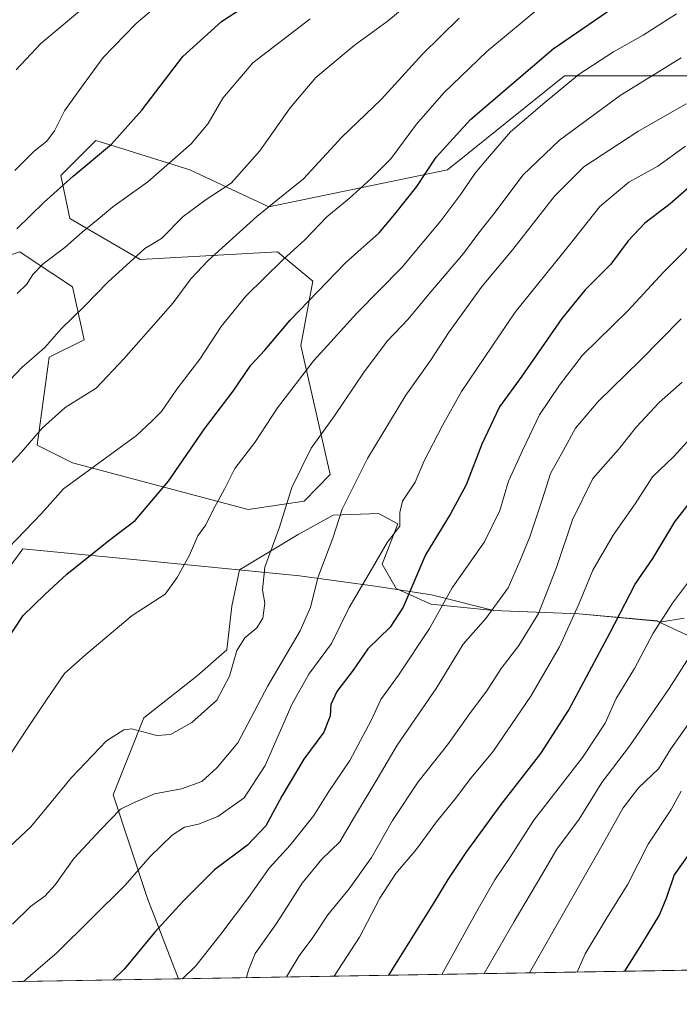
# Model space of a CAD drawing. Units: metres. Extents: x 613657 to 617089, y 4766391 to 4768762.
# Drawn here: x 614054 to 614229, y 4766391 to 4766652 of the extents above; entities that cross this region are included whole.
import ezdxf

# ---------------------------------------------------------------- set-up
doc = ezdxf.new("R2010")
doc.units = ezdxf.units.M
doc.header["$MEASUREMENT"] = 0
for name, color, linetype, lineweight in [('Arbolado forestal CxS', 92, 'Continuous', 0), ('Comarca', 135, 'Continuous', 13), ('Comarca CxS', 21, 'Continuous', 0), ('Comunidad Autónoma CxS', 142, 'Continuous', 0), ('Curva de nivel maestra', 30, 'Continuous', 30), ('Curva de nivel normal', 30, 'Continuous', 0), ('Espacio natural protegido CxS', 121, 'Continuous', 0), ('Matorral CxS', 135, 'Continuous', 0), ('Municipio', 91, 'Continuous', 13), ('Municipio CxS', 4, 'Continuous', 0), ('Provincia CxS', 1, 'Continuous', 0), ('Roquedo CxS', 135, 'Continuous', 0)]:
    doc.layers.add(name, color=color, linetype=linetype, lineweight=lineweight)

# ---------------------------------------------------------------- blocks, each defined once
blk = doc.blocks.new('*U6')
at = {"layer": 'Arbolado forestal CxS', "color": 92, "linetype": 'Continuous', "lineweight": 0}
blk.add_polyline3d([(614230.7874999996, 4766637.2119, 1036.203800000003), (614198.1967000002, 4766637.212099999, 1027.656700000007), (614167.1551000001, 4766612.3803, 1025.835200000001), (614119.8184000002, 4766602.595100001, 1014.230299999996), (614098.8679000001, 4766612.3803, 1005.645699999994), (614081.4238999998, 4766617.8321, 1000.196100000001), (614074.0361000003, 4766620.140900001, 998.0779999999941), (614064.7238999996, 4766610.829100001, 998.2853999999934), (614067.1278999997, 4766599.4967, 1002.390899999999), (614085.7243999997, 4766588.649300001, 1009.828299999994), (614122.1475000001, 4766590.6527, 1018.607399999994), (614131.4593000002, 4766582.891899999, 1023.009000000005), (614128.3552000001, 4766565.820499999, 1027.061000000002), (614136.1146, 4766531.676100001, 1037.138099999996), (614129.1719000004, 4766524.645099999, 1035.618199999997), (614114.3861999996, 4766522.364700001, 1031.715899999996), (614067.8273, 4766534.781099999, 1018.204599999997), (614058.5148, 4766539.436899999, 1014.961500000005), (614061.6196, 4766562.7169, 1010.489700000006), (614070.9313000003, 4766567.3727, 1011.458499999993), (614067.8284, 4766581.340700001, 1007.817899999995), (614057.4107999997, 4766588.285300001, 1003.3177), (614053.8592999997, 4766590.653100001, 1001.464399999997), (614025.9227, 4766581.3413, 996.0402000000032)], dxfattribs=at)
blk = doc.blocks.new('*U8')
at = {"layer": 'Comarca CxS', "color": 21, "linetype": 'Continuous', "lineweight": 0, "flags": 128}
blk.add_lwpolyline([(614042.2089999989, 4766495.069), (614054.6329999993, 4766511.952), (614087.618, 4766508.836999999), (614127.9939999991, 4766504.835000001), (614148.6409999991, 4766502.015000001), (614162.9189999999, 4766499.846999999), (614179.3930000004, 4766495.681999999), (614201.913, 4766494.801999998), (614222.6719999993, 4766492.874), (614238.4389999999, 4766485.516000001), (614260.5380000004, 4766472.163000002), (614278.3779999993, 4766462.551000001), (614289.1920000005, 4766454.853), (614299.123999999, 4766446.630000001), (614311.0880000012, 4766438.57), (614321.9569999999, 4766427.691000001), (614330.0710000009, 4766421.726), (614340.4790000004, 4766415.420000001), (614352.8157448348, 4766402.45262916), (613965.6644960744, 4766395.923263199)], dxfattribs=at)

msp = doc.modelspace()

# ---------------------------------------------------------------- linework, layer by layer
at = {"layer": 'Arbolado forestal CxS', "color": 92, "linetype": 'Continuous', "lineweight": 0}
msp.add_polyline3d([(614230.7874999996, 4766637.2119, 1036.203800000003), (614198.1967000002, 4766637.212099999, 1027.656700000007), (614167.1551000001, 4766612.3803, 1025.835200000001), (614119.8184000002, 4766602.595100001, 1014.230299999996), (614098.8679000001, 4766612.3803, 1005.645699999994), (614081.4238999998, 4766617.8321, 1000.196100000001), (614074.0361000003, 4766620.140900001, 998.0779999999941), (614064.7238999996, 4766610.829100001, 998.2853999999934), (614067.1278999997, 4766599.4967, 1002.390899999999), (614085.7243999997, 4766588.649300001, 1009.828299999994), (614122.1475000001, 4766590.6527, 1018.607399999994), (614131.4593000002, 4766582.891899999, 1023.009000000005), (614128.3552000001, 4766565.820499999, 1027.061000000002), (614136.1146, 4766531.676100001, 1037.138099999996), (614129.1719000004, 4766524.645099999, 1035.618199999997), (614114.3861999996, 4766522.364700001, 1031.715899999996), (614067.8273, 4766534.781099999, 1018.204599999997), (614058.5148, 4766539.436899999, 1014.961500000005), (614061.6196, 4766562.7169, 1010.489700000006), (614070.9313000003, 4766567.3727, 1011.458499999993), (614067.8284, 4766581.340700001, 1007.817899999995), (614057.4107999997, 4766588.285300001, 1003.3177), (614053.8592999997, 4766590.653100001, 1001.464399999997), (614025.9227, 4766581.3413, 996.0402000000032)], dxfattribs=at)
at = {"layer": 'Comarca', "color": 135, "linetype": 'Continuous', "lineweight": 13, "flags": 128}
msp.add_lwpolyline([(614352.815744834, 4766402.45262916), (614340.4789999997, 4766415.420000002), (614330.0710000001, 4766421.726), (614321.9569999991, 4766427.691000002), (614311.0880000005, 4766438.569999999), (614299.1239999981, 4766446.630000002), (614289.1919999997, 4766454.853000001), (614278.3779999985, 4766462.551000002), (614260.5379999996, 4766472.163000003), (614238.4389999991, 4766485.516000002), (614222.6719999984, 4766492.874), (614201.9129999991, 4766494.801999998), (614179.3929999997, 4766495.682), (614162.9189999991, 4766499.846999999), (614148.6409999982, 4766502.014999999), (614127.9939999982, 4766504.835000002), (614087.6179999993, 4766508.837), (614054.6329999985, 4766511.952), (614042.2089999982, 4766495.068999999)], dxfattribs=at)
msp.add_lwpolyline([(614352.815744834, 4766402.45262916), (614340.4789999997, 4766415.420000002), (614330.0710000001, 4766421.726), (614321.9569999991, 4766427.691000002), (614311.0880000005, 4766438.569999999), (614299.1239999981, 4766446.630000002), (614289.1919999997, 4766454.853000001), (614278.3779999985, 4766462.551000002), (614260.5379999996, 4766472.163000003), (614238.4389999991, 4766485.516000002), (614222.6719999984, 4766492.874), (614201.9129999991, 4766494.801999998), (614179.3929999997, 4766495.682), (614162.9189999991, 4766499.846999999), (614148.6409999982, 4766502.014999999), (614127.9939999982, 4766504.835000002), (614087.6179999993, 4766508.837), (614054.6329999985, 4766511.952), (614042.2089999982, 4766495.068999999)], dxfattribs=at)
at = {"layer": 'Comarca CxS', "color": 21, "linetype": 'Continuous', "lineweight": 0, "flags": 128}
msp.add_lwpolyline([(615202.2473560588, 4766416.778425252), (614352.8157448348, 4766402.45262916), (614340.4790000004, 4766415.420000001), (614330.0710000009, 4766421.726), (614321.9569999999, 4766427.691000001), (614311.0880000012, 4766438.57), (614299.123999999, 4766446.630000001), (614289.1920000005, 4766454.853), (614278.3779999993, 4766462.551000001), (614260.5380000004, 4766472.163000002), (614238.4389999999, 4766485.516000001), (614222.6719999993, 4766492.874), (614201.913, 4766494.801999998), (614179.3930000004, 4766495.681999999), (614162.9189999999, 4766499.846999999), (614148.6409999991, 4766502.015000001), (614127.9939999991, 4766504.835000001), (614087.618, 4766508.836999999), (614054.6329999993, 4766511.952), (614042.2089999989, 4766495.069)], dxfattribs=at)
at = {"layer": 'Comunidad Autónoma CxS', "color": 142, "linetype": 'Continuous', "lineweight": 0, "flags": 128}
msp.add_lwpolyline([(613965.6644960744, 4766395.923263199), (613695.090000871, 4766391.359982301), (613656.6000008711, 4768704.879982279), (617049.4400008974, 4768762.129982281), (617085.9283361048, 4766632.004871238), (617089.0700008969, 4766448.599982302), (615202.2473560588, 4766416.778425252), (614352.8157448348, 4766402.45262916)], close=True, dxfattribs=at)
at = {"layer": 'Curva de nivel maestra', "color": 30, "linetype": 'Continuous', "lineweight": 30, "flags": 128}
for points, elevation in [([(614047.8799999999, 4766483.9901), (614054.79, 4766494.290100001), (614060.5099999999, 4766499.880100001), (614066.3499999996, 4766505.280099999), (614077.4500000002, 4766514.220100001), (614084.4100000003, 4766519.4801), (614093.2199999997, 4766529.920100001), (614102.7999999998, 4766543.780099999), (614110.3799999999, 4766553.700099999), (614115.04, 4766560.610099999), (614118.8099999996, 4766564.620100001), (614125.5300000003, 4766572.590100001), (614140.1200000001, 4766587.720100001), (614149.0199999996, 4766595.6501), (614153.2300000006, 4766600.6501), (614159.0199999996, 4766607.9801), (614164.1399999997, 4766615.7401), (614173.25, 4766625.700099999), (614195.1600000003, 4766644.4101), (614218.7599999999, 4766660.630100001)], 1025), ([(614053.0599999996, 4766596.720100001), (614060.3499999996, 4766603.780099999), (614068.04, 4766610.700099999), (614078.1600000003, 4766619.1601), (614086.2000000002, 4766628.130100001), (614097.0300000003, 4766642.360099999), (614107.2999999998, 4766651.6501), (614119.0999999996, 4766659.4301)], 1000), ([(614231.0899999999, 4766607.6801), (614226.1200000001, 4766603.380100001), (614219.4500000002, 4766598.2401), (614215.0599999996, 4766593.590100001), (614210.4400000004, 4766587.4101), (614203.6200000001, 4766580.550100001), (614197.4500000002, 4766573.0101), (614186.8300000001, 4766557.710100001), (614180.9800000006, 4766549.600099999), (614176.2599999999, 4766539.7501), (614172.0800000001, 4766528.970100001), (614167.9400000004, 4766521.2401), (614161.2999999998, 4766510.4001), (614155.4000000004, 4766496.5801), (614152, 4766491.200099999), (614146.0599999996, 4766485.540100001), (614142.1500000004, 4766479.8101), (614137.8799999999, 4766474.2301), (614136.2199999997, 4766470.800100001), (614136.0499999998, 4766467.770099999), (614134.4199999999, 4766463.460100001), (614129.1299999999, 4766456.2501), (614123.29, 4766446.460100001), (614119.0599999996, 4766438.630100001), (614114.1500000004, 4766433.520099999), (614105.4400000004, 4766426.9901), (614097.0999999996, 4766418.5601), (614089.54, 4766410.4101), (614081.5700000003, 4766400.7601), (614078.6304000001, 4766397.828700001)], 1050), ([(614151.6408000002, 4766399.060000001), (614163.5700000003, 4766418.140100001), (614167.3700000001, 4766424.370100001), (614172.1100000005, 4766431.5801), (614181.4100000003, 4766444.2401), (614191.8899999997, 4766457.790100001), (614199.2000000002, 4766469.1801), (614210.1200000001, 4766489.640100001), (614216.8399999999, 4766502.670100001), (614221.5499999998, 4766509.440099999), (614227.4000000004, 4766519.140100001), (614232.7100000001, 4766525.970100001)], 1075), ([(614231.0899999999, 4766431.100099999), (614227.1799999997, 4766425.640100001), (614225.2100000001, 4766419.670100001), (614223.3200000003, 4766415.140100001), (614218.5199999996, 4766407.280099999), (614214.056, 4766400.112600001)], 1100), ([(614214.056, 4766400.112600001), (614214.0559, 4766400.112400001)], 1100), ([(614078.6304000001, 4766397.828700001), (614078.6300999997, 4766397.828400001)], 1050)]:
    msp.add_lwpolyline(points, dxfattribs=dict(at, elevation=elevation))
at = {"layer": 'Curva de nivel normal', "color": 30, "linetype": 'Continuous', "lineweight": 0, "flags": 128}
for points, elevation in [([(614161.4900000002, 4766660.199999999), (614151.1500000004, 4766651.609999999), (614142.4400000004, 4766645.25), (614132.2999999998, 4766636.850000001), (614125.4500000002, 4766628.800000001), (614117.4199999999, 4766617.41), (614109.9000000004, 4766608.859999999), (614103.2599999999, 4766604.49), (614097.1600000003, 4766599.970000001), (614091.4400000004, 4766594.210000001), (614087, 4766591.52), (614077.1600000003, 4766582.59), (614070.8799999999, 4766576.130000001), (614064.8700000001, 4766570.24), (614060.5, 4766565.350000001), (614054.4299999997, 4766560.039999999), (614047.9000000004, 4766553.199999999)], 1010), ([(614052.5700000003, 4766612.220000001), (614057.7000000002, 4766617.310000001), (614061.0700000003, 4766619.980000001), (614063.0800000001, 4766622.65), (614065.7199999997, 4766627.980000001), (614070.1799999997, 4766634.279999999), (614075.9900000002, 4766642.15), (614084.7100000001, 4766651.15), (614092.2999999998, 4766657.609999999)], 995), ([(614073.4800000006, 4766657.619999999), (614059.4199999999, 4766645.810000001), (614052.9400000004, 4766638.84)], 990), ([(614050.8600000005, 4766512.230000001), (614059.5999999996, 4766521.359999999), (614065.4100000003, 4766527.84), (614084.7699999996, 4766541.960000001), (614088.8499999996, 4766545.82), (614091.3899999997, 4766548.369999999), (614095.5099999999, 4766554.24), (614101.5999999996, 4766562.210000001), (614107.1799999997, 4766570.91), (614113.7300000006, 4766578.880000001), (614123.5199999996, 4766588.529999999), (614129.4400000004, 4766593.939999999), (614135.1600000003, 4766599.9), (614141.1600000003, 4766604.730000001), (614146.9199999999, 4766610.050000001), (614152.1799999997, 4766615.27), (614158.9100000003, 4766624.449999999), (614166.1500000004, 4766632.789999999), (614177.6100000005, 4766643.730000001), (614192.6600000003, 4766656.25)], 1020), ([(614044.4699999997, 4766527.02), (614054.2300000006, 4766537.52), (614059.79, 4766543.949999999), (614065.9000000004, 4766549.460000001), (614074.1399999997, 4766554.539999999), (614081.4299999997, 4766562.34), (614094.4800000006, 4766577.109999999), (614099.1600000003, 4766583.52), (614103.7599999999, 4766588.369999999), (614116.6699999999, 4766600), (614123.6299999999, 4766605.65), (614129.0199999996, 4766609.980000001), (614139.1900000004, 4766620.980000001), (614149.5899999999, 4766630.99), (614160.5, 4766642.99), (614170.2800000003, 4766652.5)], 1015), ([(614227.8300000001, 4766653.66), (614218.9600000001, 4766648.050000001), (614211.1100000005, 4766643.640000001), (614202, 4766637.680000001), (614192.9500000002, 4766630.199999999), (614183.8300000001, 4766622.430000001), (614177.7300000006, 4766615.359999999), (614174.4500000002, 4766611.449999999), (614170.7300000006, 4766605.939999999), (614165.4400000004, 4766598.82), (614160.9299999997, 4766593.49), (614155.0999999996, 4766586.480000001), (614143.1600000003, 4766574.4), (614137.1699999999, 4766567.75), (614131.79, 4766561.890000001), (614122.1100000005, 4766549.310000001), (614116.1699999999, 4766540.119999999), (614110.8600000005, 4766533.220000001), (614108.0700000003, 4766527.779999999), (614105.0999999996, 4766522.300000001), (614103.1399999997, 4766518.300000001), (614101, 4766515.390000001), (614098.7800000003, 4766510.32), (614095.5700000003, 4766504.390000001), (614092.3799999999, 4766499.970000001), (614083.5999999996, 4766494.300000001), (614071.3600000005, 4766483.970000001), (614065.6699999999, 4766478.970000001), (614060.9600000001, 4766471.970000001), (614055.5199999996, 4766463.970000001), (614049.75, 4766455.08)], 1030), ([(614130.79, 4766652.33), (614115.5700000003, 4766640.66), (614107.6600000003, 4766631.34), (614103.7599999999, 4766624.65), (614099.2300000006, 4766619.289999999), (614087.8300000001, 4766609.140000001), (614078.4900000002, 4766602.550000001), (614074.6699999999, 4766599.27), (614070.3799999999, 4766595.880000001), (614065.79, 4766591.83), (614060.0199999996, 4766587.480000001), (614057.2999999998, 4766584.630000001), (614055.7000000002, 4766582.100000001), (614053.1500000004, 4766579.65)], 1005), ([(614229.0800000001, 4766642), (614212.9100000003, 4766632.050000001), (614196.8399999999, 4766620.220000001), (614187.1600000003, 4766610.949999999), (614179.8300000001, 4766601.17), (614175.4900000002, 4766595.640000001), (614171.4199999999, 4766590.210000001), (614162.2199999997, 4766579.449999999), (614156.7599999999, 4766572.779999999), (614151.2400000002, 4766567.039999999), (614145.0499999998, 4766558.880000001), (614137.1900000004, 4766547.230000001), (614131.0800000001, 4766538.65), (614125.8899999997, 4766528.26), (614122.6399999997, 4766517.76), (614118.8200000003, 4766507.130000001), (614118.1399999997, 4766501.15), (614118.8099999996, 4766497.619999999), (614118.2300000006, 4766493.59), (614116.6799999997, 4766491.060000001), (614113.5199999996, 4766488.42), (614111.3399999999, 4766485.029999999), (614109.4100000003, 4766478.300000001), (614106.0800000001, 4766471.869999999), (614099.4600000001, 4766465.980000001), (614093.8200000003, 4766462.800000001), (614090.1500000004, 4766462.58), (614083.5800000001, 4766464.300000001), (614081.4299999997, 4766464.029999999), (614076.8499999996, 4766461.16), (614067.5800000001, 4766451.41), (614056.7699999996, 4766438.33), (614039.5999999996, 4766422.279999999)], 1035), ([(614051.9000000004, 4766412.609999999), (614056.6699999999, 4766417.300000001), (614060.4699999997, 4766419.970000001), (614063.2599999999, 4766422.970000001), (614068.2199999997, 4766429.970000001), (614075.3600000005, 4766437.640000001), (614080.5499999998, 4766443.02), (614083.9900000002, 4766444.76), (614089.54, 4766447.140000001), (614096.7000000002, 4766448.460000001), (614102.0899999999, 4766450.359999999), (614106.1399999997, 4766454.060000001), (614111.5999999996, 4766460.640000001), (614119.5800000001, 4766475.710000001), (614128.1299999999, 4766490.24), (614130.8799999999, 4766496.51), (614132.8899999997, 4766504.58), (614136.79, 4766514.800000001), (614139.2199999997, 4766522.460000001), (614145.9900000002, 4766535.939999999), (614156.1600000003, 4766552.67), (614162.6799999997, 4766561.83), (614167.5700000003, 4766569.5), (614176.3399999999, 4766581.539999999), (614184.5, 4766591.26), (614195.4800000006, 4766605.390000001), (614203.2999999998, 4766613.16), (614217.6200000001, 4766622.470000001), (614230.3399999999, 4766629.850000001)], 1040), ([(614230.1699999999, 4766618.619999999), (614222.8399999999, 4766613.289999999), (614215.1699999999, 4766609.07), (614207.4900000002, 4766602.619999999), (614199.5, 4766592.49), (614185.1299999999, 4766574.65), (614170.8300000001, 4766553.65), (614165.8300000001, 4766544.640000001), (614161, 4766535.300000001), (614158.5700000003, 4766529.640000001), (614155.2599999999, 4766524.640000001), (614154.5199999996, 4766521.640000001), (614154.54, 4766517.970000001), (614151.1600000003, 4766513.640000001), (614147.3399999999, 4766506.970000001), (614141.0899999999, 4766496.449999999), (614136.4299999997, 4766486.880000001), (614130.4600000001, 4766478.779999999), (614125.9800000006, 4766470.970000001), (614118.8499999996, 4766454.640000001), (614113.2800000003, 4766446.050000001), (614106.29, 4766441.119999999), (614101.2400000002, 4766439.100000001), (614097.4900000002, 4766438.289999999), (614094.2199999997, 4766436.17), (614088.3799999999, 4766430.5), (614081.7400000002, 4766422.939999999), (614063.79, 4766405.050000001), (614054.8255000003, 4766397.426999999)], 1045), ([(614236.1399999997, 4766597.119999999), (614224.3700000001, 4766585.289999999), (614214.9400000004, 4766575.029999999), (614202.9400000004, 4766563.24), (614196.8099999996, 4766555.33), (614191.5, 4766547.449999999), (614187.1299999999, 4766538.220000001), (614183.3600000005, 4766529.939999999), (614180.9900000002, 4766522.119999999), (614176.9600000001, 4766513.880000001), (614168.4199999999, 4766501.67), (614162.4199999999, 4766490.9), (614154.1900000004, 4766478.51), (614149.4800000006, 4766472.100000001), (614146.9699999997, 4766466.49), (614141.29, 4766455.939999999), (614135.7400000002, 4766447.680000001), (614131.7999999998, 4766441.32), (614125.5199999996, 4766433.529999999), (614119.9299999997, 4766427.439999999), (614114.4199999999, 4766419.640000001), (614107.1399999997, 4766409.980000001), (614100.5300000003, 4766401.52), (614096.9845000004, 4766398.138)], 1055), ([(614229.0599999996, 4766572.9), (614218.1600000003, 4766561.859999999), (614207.0899999999, 4766550.980000001), (614201.0999999996, 4766543.980000001), (614197.8200000003, 4766537.970000001), (614194.4500000002, 4766531.970000001), (614192.2300000006, 4766524.970000001), (614188.9500000002, 4766515.16), (614186.2999999998, 4766508.710000001), (614183.2400000002, 4766501.630000001), (614177.3300000001, 4766493.52), (614171.3099999996, 4766486.779999999), (614164.1600000003, 4766474.970000001), (614153.8600000005, 4766459.970000001), (614148.5199999996, 4766450.970000001), (614142.5, 4766440.99), (614138.6600000003, 4766434.4), (614133.8700000001, 4766429.789999999), (614128.6600000003, 4766423.480000001), (614121.8300000001, 4766412.76), (614116.2400000002, 4766404.84), (614114.4600000001, 4766400.359999999), (614113.8836000003, 4766398.423000001)], 1060), ([(614124.4988000002, 4766398.602), (614127.8700000001, 4766404.199999999), (614131.4600000001, 4766409.02), (614135.4900000002, 4766415.100000001), (614141.1600000003, 4766421.92), (614147.0300000003, 4766430.24), (614152.5700000003, 4766440.039999999), (614159.3899999997, 4766450.26), (614167.1799999997, 4766460.039999999), (614173.5599999996, 4766468.970000001), (614177.5999999996, 4766474.380000001), (614181.3600000005, 4766480.27), (614186.0599999996, 4766486.380000001), (614191.3099999996, 4766494.82), (614196.0700000003, 4766507.02), (614200.2699999996, 4766519.699999999), (614205.6500000004, 4766530.630000001), (614212.4400000004, 4766538.300000001), (614217.2400000002, 4766544.279999999), (614223.2400000002, 4766550.730000001), (614229.3600000005, 4766556.17)], 1065), ([(614233.1600000003, 4766543.02), (614227.1100000005, 4766536.470000001), (614221.5, 4766531.060000001), (614216.8300000001, 4766523.91), (614211.0199999996, 4766515.640000001), (614205.6299999999, 4766506.300000001), (614201.9800000006, 4766497.32), (614196.8600000005, 4766486.050000001), (614189.2400000002, 4766472.99), (614179.1900000004, 4766458.199999999), (614173.3600000005, 4766451.220000001), (614169.2400000002, 4766445.859999999), (614164.2100000001, 4766439.680000001), (614158.9800000006, 4766432.480000001), (614153.4900000002, 4766426.02), (614149.2599999999, 4766419.449999999), (614143.8600000005, 4766409.15), (614137.1500000004, 4766398.815400001)], 1070), ([(614231.54, 4766503.970000001), (614226.7300000006, 4766497.640000001), (614221.6500000004, 4766489.640000001), (614216.6699999999, 4766480.300000001), (614211.8799999999, 4766472.310000001), (614208.8899999997, 4766465.850000001), (614202.9500000002, 4766456.720000001), (614190.04, 4766440.16), (614183.7800000003, 4766430.300000001), (614179.7199999997, 4766424.300000001), (614175.2699999996, 4766416.630000001), (614165.6346000005, 4766399.295800001)], 1080), ([(614233.7999999998, 4766487.480000001), (614225.9100000003, 4766474.960000001), (614215.3899999997, 4766459.76), (614208.04, 4766450.140000001), (614202, 4766440.430000001), (614196.0800000001, 4766432.460000001), (614192.1399999997, 4766425.609999999), (614184.8399999999, 4766413.300000001), (614176.8339999998, 4766399.4847)], 1085), ([(614232.5300000003, 4766467.77), (614226.2999999998, 4766459.02), (614223.0199999996, 4766453.74), (614217.7300000006, 4766448.680000001), (614213.6900000004, 4766443.4), (614208.0499999998, 4766433.300000001), (614188.9132000003, 4766399.6884)], 1090), ([(614229.0899999999, 4766447.84), (614226.4100000003, 4766442.970000001), (614220.2999999998, 4766433.76), (614214.9199999999, 4766423.140000001), (614209.0800000001, 4766413.779999999), (614203.5999999996, 4766404.710000001), (614201.4961999999, 4766399.900599999)], 1095)]:
    msp.add_lwpolyline(points, dxfattribs=dict(at, elevation=elevation))
at = {"layer": 'Espacio natural protegido CxS', "color": 121, "linetype": 'Continuous', "lineweight": 0, "flags": 128}
msp.add_lwpolyline([(613965.6644960744, 4766395.923263199), (613695.090000871, 4766391.359982301), (613656.6000008711, 4768704.879982279), (617049.4400008974, 4768762.129982281), (617085.9283361048, 4766632.004871238), (617089.0700008969, 4766448.599982302), (615202.2473560588, 4766416.778425252), (614352.8157448348, 4766402.45262916)], close=True, dxfattribs=at)
at = {"layer": 'Matorral CxS', "color": 135, "linetype": 'Continuous', "lineweight": 0, "extrusion": (-0.2576566550785943, -0.004345426982331146, 0.9662267670469761), "elevation": -177919.6190562718, "flags": 128}
msp.add_lwpolyline([(-4755365.032425031, 671203.357285479), (-4755365.032425031, 671010.6336064726)], dxfattribs=at)
at = {"layer": 'Matorral CxS', "color": 135, "linetype": 'Continuous', "lineweight": 0}
for points in [[(614025.9227, 4766581.3413, 996.0402000000032), (614053.8592999997, 4766590.653100001, 1001.464399999997), (614057.4107999997, 4766588.285300001, 1003.3177), (614067.8284, 4766581.340700001, 1007.817899999995), (614070.9313000003, 4766567.3727, 1011.458499999993), (614061.6196, 4766562.7169, 1010.489700000006), (614058.5148, 4766539.436899999, 1014.961500000005), (614067.8273, 4766534.781099999, 1018.204599999997), (614114.3861999996, 4766522.364700001, 1031.715899999996), (614129.1719000004, 4766524.645099999, 1035.618199999997), (614136.1146, 4766531.676100001, 1037.138099999996), (614128.3552000001, 4766565.820499999, 1027.061000000002), (614131.4593000002, 4766582.891899999, 1023.009000000005), (614122.1475000001, 4766590.6527, 1018.607399999994), (614085.7243999997, 4766588.649300001, 1009.828299999994), (614067.1278999997, 4766599.4967, 1002.390899999999), (614064.7238999996, 4766610.829100001, 998.2853999999934), (614074.0361000003, 4766620.140900001, 998.0779999999941), (614081.4238999998, 4766617.8321, 1000.196100000001), (614098.8679000001, 4766612.3803, 1005.645699999994), (614119.8184000002, 4766602.595100001, 1014.230299999996), (614167.1551000001, 4766612.3803, 1025.835200000001), (614198.1967000002, 4766637.212099999, 1027.656700000007), (614230.7874999996, 4766637.2119, 1036.203800000003)], [(614230.7874999996, 4766637.2119, 1036.203800000003), (614198.1967000002, 4766637.212099999, 1027.656700000007), (614167.1551000001, 4766612.3803, 1025.835200000001), (614119.8184000002, 4766602.595100001, 1014.230299999996), (614098.8679000001, 4766612.3803, 1005.645699999994), (614081.4238999998, 4766617.8321, 1000.196100000001), (614074.0361000003, 4766620.140900001, 998.0779999999941), (614064.7238999996, 4766610.829100001, 998.2853999999934), (614067.1278999997, 4766599.4967, 1002.390899999999), (614085.7243999997, 4766588.649300001, 1009.828299999994), (614122.1475000001, 4766590.6527, 1018.607399999994), (614131.4593000002, 4766582.891899999, 1023.009000000005), (614128.3552000001, 4766565.820499999, 1027.061000000002), (614136.1146, 4766531.676100001, 1037.138099999996), (614129.1719000004, 4766524.645099999, 1035.618199999997), (614114.3861999996, 4766522.364700001, 1031.715899999996), (614067.8273, 4766534.781099999, 1018.204599999997), (614058.5148, 4766539.436899999, 1014.961500000005), (614061.6196, 4766562.7169, 1010.489700000006), (614070.9313000003, 4766567.3727, 1011.458499999993), (614067.8284, 4766581.340700001, 1007.817899999995), (614057.4107999997, 4766588.285300001, 1003.3177), (614053.8592999997, 4766590.653100001, 1001.464399999997), (614025.9227, 4766581.3413, 996.0402000000032)], [(614229.8104999998, 4766493.5997, 1081.437300000005), (614223.4139, 4766492.5361, 1079.085800000001), (614222.6583000004, 4766492.888699999, 1078.660000000003), (614201.9083000004, 4766494.808900001, 1069.835399999996), (614179.3887, 4766495.688899999, 1059.3033), (614162.7786999998, 4766497.2985, 1052.189299999998), (614153.5330999997, 4766501.4593, 1047.25), (614149.8349000001, 4766507.931299999, 1044.929300000003), (614153.9956999999, 4766518.564099999, 1044.281300000002), (614148.9105000002, 4766521.3377, 1042.734500000006), (614136.8910999997, 4766520.875499999, 1038.806200000006), (614127.6451000003, 4766515.7905, 1035.875199999995), (614112.0427000001, 4766506.429099999, 1033.439100000003), (614110.0777000004, 4766496.8367, 1032.850099999996), (614108.6907000003, 4766485.2795, 1032.876799999998), (614100.8317, 4766478.345100001, 1032.2987), (614086.7171, 4766467.221899999, 1034.087400000004), (614078.5714999996, 4766446.8585, 1037.943799999994), (614087.7345000004, 4766419.367900001, 1046.719100000002), (614095.9062999999, 4766398.1198, 1053.906900000002), (613909.7180000005, 4766394.979699999, 1004.243300000002)], [(614229.8104999998, 4766493.5997, 1081.437300000005), (614223.4139, 4766492.5361, 1079.085800000001), (614222.6583000004, 4766492.888699999, 1078.660000000003), (614201.9083000004, 4766494.808900001, 1069.835399999996), (614179.3887, 4766495.688899999, 1059.3033), (614162.7786999998, 4766497.2985, 1052.189299999998), (614153.5330999997, 4766501.4593, 1047.25), (614149.8349000001, 4766507.931299999, 1044.929300000003), (614153.9956999999, 4766518.564099999, 1044.281300000002), (614148.9105000002, 4766521.3377, 1042.734500000006), (614136.8910999997, 4766520.875499999, 1038.806200000006), (614127.6451000003, 4766515.7905, 1035.875199999995), (614112.0427000001, 4766506.429099999, 1033.439100000003), (614110.0777000004, 4766496.8367, 1032.850099999996), (614108.6907000003, 4766485.2795, 1032.876799999998), (614100.8317, 4766478.345100001, 1032.2987), (614086.7171, 4766467.221899999, 1034.087400000004), (614078.5714999996, 4766446.8585, 1037.943799999994), (614087.7345000004, 4766419.367900001, 1046.719100000002), (614095.9062999999, 4766398.119899999, 1053.906900000002)]]:
    msp.add_polyline3d(points, dxfattribs=at)
at = {"layer": 'Municipio', "color": 91, "linetype": 'Continuous', "lineweight": 13, "flags": 128}
msp.add_lwpolyline([(614352.815744834, 4766402.45262916), (614340.4789999997, 4766415.420000002), (614330.0710000001, 4766421.726), (614321.9569999991, 4766427.691000002), (614311.0880000005, 4766438.569999999), (614299.1239999981, 4766446.630000002), (614289.1919999997, 4766454.853000001), (614278.3779999985, 4766462.551000002), (614260.5379999996, 4766472.163000003), (614238.4389999991, 4766485.516000002), (614222.6719999984, 4766492.874), (614201.9129999991, 4766494.801999998), (614179.3929999997, 4766495.682), (614162.9189999991, 4766499.846999999), (614148.6409999982, 4766502.014999999), (614127.9939999982, 4766504.835000002), (614087.6179999993, 4766508.837), (614054.6329999985, 4766511.952), (614042.2089999982, 4766495.068999999)], dxfattribs=at)
msp.add_lwpolyline([(614352.815744834, 4766402.45262916), (614340.4789999997, 4766415.420000002), (614330.0710000001, 4766421.726), (614321.9569999991, 4766427.691000002), (614311.0880000005, 4766438.569999999), (614299.1239999981, 4766446.630000002), (614289.1919999997, 4766454.853000001), (614278.3779999985, 4766462.551000002), (614260.5379999996, 4766472.163000003), (614238.4389999991, 4766485.516000002), (614222.6719999984, 4766492.874), (614201.9129999991, 4766494.801999998), (614179.3929999997, 4766495.682), (614162.9189999991, 4766499.846999999), (614148.6409999982, 4766502.014999999), (614127.9939999982, 4766504.835000002), (614087.6179999993, 4766508.837), (614054.6329999985, 4766511.952), (614042.2089999982, 4766495.068999999)], dxfattribs=at)
at = {"layer": 'Municipio CxS', "color": 4, "linetype": 'Continuous', "lineweight": 0, "flags": 128}
for points in [[(614042.2089999989, 4766495.069), (614054.6329999993, 4766511.952), (614087.618, 4766508.836999999), (614127.9939999991, 4766504.835000001), (614148.6409999991, 4766502.015000001), (614162.9189999999, 4766499.846999999), (614179.3930000004, 4766495.681999999), (614201.913, 4766494.801999998), (614222.6719999993, 4766492.874), (614238.4389999999, 4766485.516000001), (614260.5380000004, 4766472.163000002), (614278.3779999993, 4766462.551000001), (614289.1920000005, 4766454.853), (614299.123999999, 4766446.630000001), (614311.0880000012, 4766438.57), (614321.9569999999, 4766427.691000001), (614330.0710000009, 4766421.726), (614340.4790000004, 4766415.420000001), (614352.8157448348, 4766402.45262916), (613965.6644960744, 4766395.923263199)], [(615202.2473560588, 4766416.778425252), (614352.8157448348, 4766402.45262916), (614340.4790000004, 4766415.420000001), (614330.0710000009, 4766421.726), (614321.9569999999, 4766427.691000001), (614311.0880000012, 4766438.57), (614299.123999999, 4766446.630000001), (614289.1920000005, 4766454.853), (614278.3779999993, 4766462.551000001), (614260.5380000004, 4766472.163000002), (614238.4389999999, 4766485.516000001), (614222.6719999993, 4766492.874), (614201.913, 4766494.801999998), (614179.3930000004, 4766495.681999999), (614162.9189999999, 4766499.846999999), (614148.6409999991, 4766502.015000001), (614127.9939999991, 4766504.835000001), (614087.618, 4766508.836999999), (614054.6329999993, 4766511.952), (614042.2089999989, 4766495.069)]]:
    msp.add_lwpolyline(points, dxfattribs=at)
at = {"layer": 'Provincia CxS', "color": 1, "linetype": 'Continuous', "lineweight": 0, "flags": 128}
msp.add_lwpolyline([(613965.6644960744, 4766395.923263199), (613695.090000871, 4766391.359982301), (613656.6000008711, 4768704.879982279), (617049.4400008974, 4768762.129982281), (617085.9283361048, 4766632.004871238), (617089.0700008969, 4766448.599982302), (615202.2473560588, 4766416.778425252), (614352.8157448348, 4766402.45262916)], close=True, dxfattribs=at)
at = {"layer": 'Roquedo CxS', "color": 135, "linetype": 'Continuous', "lineweight": 0, "extrusion": (-0.340298366943258, -0.00573914761292131, 0.9402999966183285), "elevation": -235339.9077974068, "flags": 128}
msp.add_lwpolyline([(-4755365.128451857, 653571.3807346796), (-4755365.128451857, 653286.7304554009)], dxfattribs=at)
at = {"layer": 'Roquedo CxS', "color": 135, "linetype": 'Continuous', "lineweight": 0}
for points in [[(614363.5250000004, 4766402.633199999, 1150.786699999997), (614095.9062999999, 4766398.1198, 1053.906900000002), (614087.7345000004, 4766419.367900001, 1046.719100000002), (614078.5714999996, 4766446.8585, 1037.943799999994), (614086.7171, 4766467.221899999, 1034.087400000004), (614100.8317, 4766478.345100001, 1032.2987), (614108.6907000003, 4766485.2795, 1032.876799999998), (614110.0777000004, 4766496.8367, 1032.850099999996), (614112.0427000001, 4766506.429099999, 1033.439100000003), (614127.6451000003, 4766515.7905, 1035.875199999995), (614136.8910999997, 4766520.875499999, 1038.806200000006), (614148.9105000002, 4766521.3377, 1042.734500000006), (614153.9956999999, 4766518.564099999, 1044.281300000002), (614149.8349000001, 4766507.931299999, 1044.929300000003), (614153.5330999997, 4766501.4593, 1047.25), (614162.7786999998, 4766497.2985, 1052.189299999998), (614179.3887, 4766495.688899999, 1059.3033), (614201.9083000004, 4766494.808900001, 1069.835399999996), (614222.6583000004, 4766492.888699999, 1078.660000000003), (614223.4139, 4766492.5361, 1079.085800000001), (614229.8104999998, 4766493.5997, 1081.437300000005)], [(614229.8104999998, 4766493.5997, 1081.437300000005), (614223.4139, 4766492.5361, 1079.085800000001), (614222.6583000004, 4766492.888699999, 1078.660000000003), (614201.9083000004, 4766494.808900001, 1069.835399999996), (614179.3887, 4766495.688899999, 1059.3033), (614162.7786999998, 4766497.2985, 1052.189299999998), (614153.5330999997, 4766501.4593, 1047.25), (614149.8349000001, 4766507.931299999, 1044.929300000003), (614153.9956999999, 4766518.564099999, 1044.281300000002), (614148.9105000002, 4766521.3377, 1042.734500000006), (614136.8910999997, 4766520.875499999, 1038.806200000006), (614127.6451000003, 4766515.7905, 1035.875199999995), (614112.0427000001, 4766506.429099999, 1033.439100000003), (614110.0777000004, 4766496.8367, 1032.850099999996), (614108.6907000003, 4766485.2795, 1032.876799999998), (614100.8317, 4766478.345100001, 1032.2987), (614086.7171, 4766467.221899999, 1034.087400000004), (614078.5714999996, 4766446.8585, 1037.943799999994), (614087.7345000004, 4766419.367900001, 1046.719100000002), (614095.9062999999, 4766398.119899999, 1053.906900000002)]]:
    msp.add_polyline3d(points, dxfattribs=at)

# ---------------------------------------------------------------- block references
at = {"layer": 'Arbolado forestal CxS', "color": 92, "linetype": 'Continuous', "lineweight": 0}
msp.add_blockref('*U6', (0, 0), dxfattribs=at)
at = {"layer": 'Comarca CxS', "color": 21, "linetype": 'Continuous', "lineweight": 0}
msp.add_blockref('*U8', (0, 0), dxfattribs=at)

doc.saveas('drawing.dxf')
